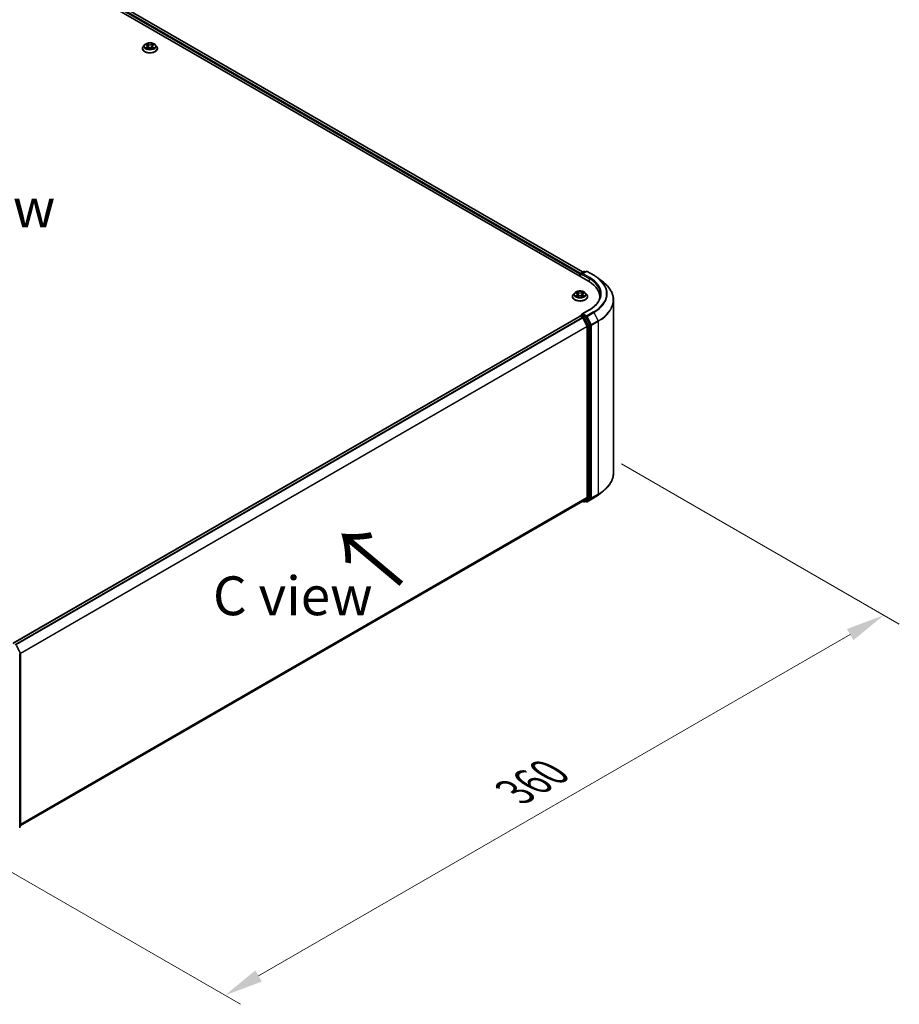
# Model space of a CAD drawing. Units: millimetres. Extents: x 0 to 9108, y 0 to 2108.
# Drawn here: x 64 to 102, y 79 to 121 of the extents above; entities that cross this region are included whole.
import ezdxf

# ---------------------------------------------------------------- set-up
doc = ezdxf.new("R2010")
doc.units = ezdxf.units.MM
doc.header["$LTSCALE"] = 0.666667
doc.layers.get('Defpoints').update_dxf_attribs({"lineweight": 25})
for name, color, linetype, lineweight in [('Dimension (ISO)', 7, 'Continuous', 18), ('Symbol (ISO)', 7, 'Continuous', 18), ('Visible (ISO)', 7, 'Continuous', 35), ('Visible Narrow (ISO)', 7, 'Continuous', 25)]:
    doc.layers.add(name, color=color, linetype=linetype, lineweight=lineweight)
doc.styles.add('Note Text (TK)', font='MS PGothic.ttf')
doc.dimstyles.new('Default - Method 1b (TK)', dxfattribs={"dimscale": 0.666667, "dimtxt": 2.5, "dimasz": 2.5, "dimexe": 1, "dimexo": 1.5, "dimgap": 1, "dimtad": 1, "dimtoh": 1, "dimrnd": 1e-08, "dimdsep": 46, "dimtxsty": 'Note Text (TK)', "dimcen": 0.09, "dimdle": 5, "dimclrd": 100, "dimclre": 100, "dimclrt": 7, "dimadec": 1, "dimazin": 1, "dimtfac": 1, "dimtmove": 0, "dimatfit": 3, "dimfxl": 1, "dimtolj": 1, "dimlwd": -1, "dimlwe": -1, "dimarcsym": 0})

# ---------------------------------------------------------------- blocks, each defined once
blk = doc.blocks.new('*D17')
at = {"layer": 'Defpoints', "color": 0, "transparency": 16777216}
for p in [(88.631, 102.758), (60.347, 86.428), (72.603, 79.351)]:
    blk.add_point(p, dxfattribs=at)
at = {"layer": 'Dimension (ISO)', "color": 100, "transparency": 16777216}
for p, q in [((89.631, 102.18), (101.554, 95.297)), ((99.444, 94.848), (74.047, 80.185)), ((61.347, 85.85), (73.27, 78.967))]:
    blk.add_line(p, q, dxfattribs=at)
for points in [[(99.305, 95.089), (99.583, 94.608), (100.887, 95.681)], [(73.908, 80.425), (74.185, 79.944), (72.603, 79.351)]]:
    blk.add_solid(points, dxfattribs=at)
at = {"layer": 'Dimension (ISO)', "color": 7, "transparency": 16777216, "insert": (85.048, 88.092), "char_height": 1.66667, "attachment_point": 4, "rotation": 30, "style": 'Note Text (TK)'}
blk.add_mtext('\\A1;{\\Q-30.000;\\W0.816;\\H0.816x;360}', dxfattribs=at)

msp = doc.modelspace()

# ---------------------------------------------------------------- linework, layer by layer
at = {"layer": 'Visible (ISO)'}
for p, q in [((52.0735, 130.89374), (88.21451, 110.02772)), ((87.95991, 110.42726), (52.61338, 130.83458)), ((69.15403, 120.18942), (69.09892, 120.12793)), ((69.20802, 120.19618), (69.25533, 120.16789)), ((69.50847, 120.16789), (69.55578, 120.19618)), ((69.55577, 120.19619), (69.55579, 120.1962)), ((69.60977, 120.18942), (69.66488, 120.12793)), ((69.05968, 120.0298), (69.05968, 120.03349)), ((69.264, 120.02772), (69.31327, 120.05519)), ((69.28446, 120.12904), (69.29357, 120.04421)), ((69.45054, 120.05519), (69.4998, 120.02772)), ((69.47934, 120.12904), (69.47023, 120.04421)), ((69.70412, 120.0298), (69.70412, 120.03349)), ((87.87572, 110.37865), (88.00603, 110.45388)), ((88.11609, 110.45392), (87.93762, 110.35088)), ((88.03937, 110.45388), (88.0777, 110.43175)), ((88.14943, 110.45392), (88.44013, 110.28609)), ((87.84524, 110.33163), (87.84524, 110.24091)), ((87.85905, 110.23294), (87.85905, 110.34978)), ((88.63865, 110.15211), (88.84876, 109.98578)), ((87.52302, 109.36998), (87.52302, 109.37368)), ((87.61738, 109.52961), (87.56226, 109.46812)), ((87.67136, 109.53636), (87.71867, 109.50807)), ((87.72734, 109.3679), (87.77661, 109.39537)), ((87.7478, 109.46922), (87.75691, 109.38439)), ((87.91388, 109.39537), (87.96315, 109.3679)), ((87.94269, 109.46922), (87.93358, 109.38439)), ((87.97181, 109.50807), (88.01912, 109.53636)), ((88.01912, 109.53637), (88.01913, 109.53638)), ((88.07311, 109.52961), (88.12823, 109.46812)), ((88.16747, 109.36998), (88.16747, 109.37368)), ((88.6929, 109.28208), (88.6929, 109.36091)), ((89.28179, 101.79549), (89.28179, 109.21497)), ((88.24498, 108.80462), (87.93762, 108.62716)), ((63.50504, 94.47565), (87.85215, 108.53246)), ((87.85905, 108.53534), (87.85905, 108.534)), ((87.86881, 108.53081), (87.95206, 108.48275)), ((87.87572, 108.56421), (87.93175, 108.59656)), ((88.0777, 108.51907), (87.94738, 108.59431)), ((87.97016, 108.4625), (88.15405, 108.10153)), ((88.2719, 108.15315), (88.0958, 108.49883)), ((88.15951, 108.08095), (88.15951, 100.75219)), ((88.27736, 100.74593), (88.27736, 108.13257)), ((88.15405, 100.73792), (87.97016, 100.58928)), ((88.0958, 100.58932), (88.2719, 100.73166)), ((88.14943, 100.55654), (88.44013, 100.72438)), ((88.63865, 100.85835), (88.84876, 101.02468)), ((63.82909, 86.65127), (87.96872, 100.5883)), ((87.95991, 100.58321), (88.00603, 100.55658)), ((88.03937, 100.55658), (88.09436, 100.58833)), ((88.11609, 100.55654), (88.0777, 100.57871)), ((63.64936, 94.38613), (63.82546, 94.04045)), ((63.78981, 86.55422), (63.78981, 93.9737)), ((63.82909, 94.02532), (63.82909, 86.63869)), ((63.81671, 86.61276), (63.78981, 86.59101))]:
    msp.add_line(p, q, dxfattribs=at)
for centre, start, end in [((88.0227, 110.42502), 60, 120), ((88.13276, 110.42505), 60, 120), ((87.89238, 110.34978), 120, 180), ((87.89238, 108.53534), 120, 180), ((88.0227, 100.58545), 240, 300), ((88.13276, 100.58541), 240, 300), ((63.79576, 94.02532), 0, 26.995508), ((63.79576, 86.63869), 308.948276, 0)]:
    msp.add_arc(centre, 0.03333, start, end, dxfattribs=at)
for centre, major_axis, start_param, end_param in [((87.86881, 110.34524), (-0.01667, -0.02887), 4.00835639, 5.49778714), ((87.97095, 110.33163), (-0.04714, 0), 4.71238898, 6.28318531), ((87.94738, 110.31803), (-0.01667, 0.02887), 0.78539816, 2.35619449), ((87.05957, 109.36091), (1.63333, 0), 6.17116049, 7.06858347), ((87.05957, 109.17947), (1.66667, 0), 0.15296584, 0.20062952), ((87.86881, 108.50359), (-0.01667, 0.02887), 5.49778714, 6.28318531), ((87.97095, 108.60792), (-0.04714, 0), 4.71238898, 6.28318531), ((87.94738, 108.62153), (-0.01667, -0.02887), 5.49778714, 6.12363721), ((87.95206, 108.45553), (0.01667, -0.02887), 1.48013644, 2.35619449), ((88.0777, 108.49186), (0.01667, -0.02887), 1.48013644, 2.35619449), ((88.13594, 108.09456), (0.01667, -0.02887), 0.78539816, 1.48013644), ((88.25379, 108.14618), (0.01667, -0.02887), 0.78539816, 1.48013644), ((88.13594, 100.7658), (0.01667, -0.02887), 0.09065989, 0.78539816), ((88.25379, 100.75954), (0.01667, -0.02887), 0.09065989, 0.78539816), ((87.95206, 100.61716), (0.01667, -0.02887), 0, 0.09065989), ((88.0777, 100.6172), (0.01667, -0.02887), 0, 0.09065989)]:
    msp.add_ellipse(centre, major_axis=major_axis, ratio=0.57735027, start_param=start_param, end_param=end_param, dxfattribs=at)
for points, knots in [([(69.60977, 120.18942), (69.59613, 120.20463), (69.57882, 120.21798), (69.53796, 120.24095), (69.51416, 120.2504), (69.46308, 120.26421), (69.43582, 120.26857), (69.38056, 120.27192), (69.35257, 120.27094), (69.29842, 120.26373), (69.27226, 120.25751), (69.22419, 120.24017), (69.20229, 120.22904), (69.17254, 120.20773), (69.16257, 120.19894), (69.15403, 120.18942)], [1.26296478, 1.26296478, 1.26296478, 1.26296478, 1.5839777, 1.5839777, 1.9184063, 1.9184063, 2.25148375, 2.25148375, 2.58279719, 2.58279719, 2.9145331, 2.9145331, 3.24851107, 3.24851107, 3.4494242, 3.4494242, 3.4494242, 3.4494242]), ([(69.2189, 120.18967), (69.21228, 120.19719), (69.20218, 120.20148), (69.19252, 120.20359), (69.19241, 120.20361), (69.1923, 120.20363)], [0.0019022161, 0.0019022161, 0.0019022161, 0.0019022161, 0.0320559737, 0.0320559737, 0.0323943032, 0.0323943032, 0.0323943032, 0.0323943032]), ([(69.1923, 120.20363), (69.1924, 120.2036), (69.1925, 120.20356), (69.19349, 120.20318), (69.19438, 120.20283), (69.19528, 120.20247)], [-0.03239430317, -0.03239430317, -0.03239430317, -0.03239430317, -0.03205597372, -0.03205597372, -0.02897275834, -0.02897275834, -0.02897275834, -0.02897275834]), ([(69.25398, 120.23877), (69.25394, 120.23881), (69.25389, 120.23885), (69.25378, 120.23894), (69.25372, 120.239), (69.25366, 120.23906)], [-0.000230599076, -0.000230599076, -0.000230599076, -0.000230599076, 0, 0, 0.000338329447, 0.000338329447, 0.000338329447, 0.000338329447]), ([(69.25366, 120.23906), (69.2537, 120.23899), (69.25374, 120.23893), (69.2538, 120.23883), (69.25383, 120.23878), (69.25386, 120.23874)], [-0.000338329447, -0.000338329447, -0.000338329447, -0.000338329447, 0, 0, 0.000241517914, 0.000241517914, 0.000241517914, 0.000241517914]), ([(69.28446, 120.12904), (69.28413, 120.13206), (69.28344, 120.13506), (69.28136, 120.1409), (69.27997, 120.14374), (69.27656, 120.14923), (69.27455, 120.15186), (69.26995, 120.15689), (69.26737, 120.15928), (69.26171, 120.1638), (69.25863, 120.16592), (69.25533, 120.16789)], [0.847301519, 0.847301519, 0.847301519, 0.847301519, 0.988509822, 0.988509822, 1.129718125, 1.129718125, 1.270926428, 1.270926428, 1.412134731, 1.412134731, 1.553343034, 1.553343034, 1.553343034, 1.553343034]), ([(69.50847, 120.16789), (69.50517, 120.16592), (69.50209, 120.1638), (69.49643, 120.15928), (69.49385, 120.15689), (69.48925, 120.15186), (69.48724, 120.14923), (69.48383, 120.14374), (69.48244, 120.1409), (69.48036, 120.13506), (69.47967, 120.13206), (69.47934, 120.12904)], [3.159045946, 3.159045946, 3.159045946, 3.159045946, 3.300254249, 3.300254249, 3.441462552, 3.441462552, 3.582670855, 3.582670855, 3.723879158, 3.723879158, 3.865087461, 3.865087461, 3.865087461, 3.865087461]), ([(69.49646, 120.21547), (69.5027, 120.22409), (69.50625, 120.23297), (69.51007, 120.23893), (69.5101, 120.23899), (69.51014, 120.23906)], [0, 0, 0, 0, 0.0320559737, 0.0320559737, 0.0323943032, 0.0323943032, 0.0323943032, 0.0323943032]), ([(69.51014, 120.23906), (69.51008, 120.239), (69.51002, 120.23894), (69.50937, 120.23837), (69.50879, 120.23784), (69.5082, 120.23729)], [-0.03239430317, -0.03239430317, -0.03239430317, -0.03239430317, -0.03205597372, -0.03205597372, -0.02897275834, -0.02897275834, -0.02897275834, -0.02897275834]), ([(69.5715, 120.20363), (69.57139, 120.20361), (69.57128, 120.20359), (69.5711, 120.20355), (69.57102, 120.20353), (69.57094, 120.20351)], [-0.000338329447, -0.000338329447, -0.000338329447, -0.000338329447, 0, 0, 0.000241517914, 0.000241517914, 0.000241517914, 0.000241517914]), ([(69.571, 120.20345), (69.57107, 120.20347), (69.57114, 120.2035), (69.5713, 120.20356), (69.5714, 120.2036), (69.5715, 120.20363)], [-0.000230599076, -0.000230599076, -0.000230599076, -0.000230599076, 0, 0, 0.000338329447, 0.000338329447, 0.000338329447, 0.000338329447]), ([(69.09892, 120.12793), (69.09395, 120.12239), (69.0894, 120.11667), (69.08118, 120.10486), (69.07752, 120.09878), (69.07116, 120.08632), (69.06846, 120.07993), (69.06411, 120.06694), (69.06245, 120.06033), (69.06024, 120.04697), (69.05968, 120.04023), (69.05968, 120.03349)], [3.449424205, 3.449424205, 3.449424205, 3.449424205, 3.544937527, 3.544937527, 3.64045085, 3.64045085, 3.735964172, 3.735964172, 3.831477495, 3.831477495, 3.926990817, 3.926990817, 3.926990817, 3.926990817]), ([(69.05968, 120.0298), (69.05968, 120.00993), (69.06491, 119.99011), (69.08523, 119.95215), (69.10067, 119.93408), (69.14052, 119.90131), (69.16528, 119.88674), (69.22127, 119.86297), (69.25253, 119.85378), (69.31826, 119.84169), (69.35271, 119.83877), (69.4214, 119.83942), (69.45563, 119.84298), (69.52056, 119.85626), (69.55123, 119.86599), (69.60601, 119.89082), (69.63008, 119.90592), (69.66894, 119.94019), (69.68377, 119.95936), (69.70033, 119.99594), (69.70412, 120.01286), (69.70412, 120.0298)], [3.92699082, 3.92699082, 3.92699082, 3.92699082, 4.2267014, 4.2267014, 4.53911238, 4.53911238, 4.86360542, 4.86360542, 5.18933336, 5.18933336, 5.51408383, 5.51408383, 5.83843868, 5.83843868, 6.16327278, 6.16327278, 6.48907018, 6.48907018, 6.81298523, 6.81298523, 7.06858347, 7.06858347, 7.06858347, 7.06858347]), ([(69.1928, 120.05574), (69.19273, 120.05571), (69.19266, 120.05569), (69.1925, 120.05563), (69.1924, 120.05559), (69.1923, 120.05555)], [-0.000230599076, -0.000230599076, -0.000230599076, -0.000230599076, 0, 0, 0.000338329447, 0.000338329447, 0.000338329447, 0.000338329447]), ([(69.1923, 120.05555), (69.19241, 120.05557), (69.19252, 120.0556), (69.1927, 120.05564), (69.19278, 120.05565), (69.19286, 120.05567)], [-0.000338329447, -0.000338329447, -0.000338329447, -0.000338329447, 0, 0, 0.000241517914, 0.000241517914, 0.000241517914, 0.000241517914]), ([(69.22949, 120.05151), (69.2315, 120.04984), (69.23367, 120.04816), (69.23834, 120.04481), (69.24083, 120.04315), (69.24613, 120.03985), (69.24894, 120.03822), (69.25483, 120.03504), (69.25793, 120.03348), (69.26304, 120.03108), (69.26497, 120.03021), (69.26694, 120.02936)], [4.534916607, 4.534916607, 4.534916607, 4.534916607, 4.605062038, 4.605062038, 4.675207469, 4.675207469, 4.7453529, 4.7453529, 4.815498331, 4.815498331, 4.856375894, 4.856375894, 4.856375894, 4.856375894]), ([(69.26596, 120.02882), (69.26056, 120.02915), (69.25726, 120.0257), (69.25374, 120.02025), (69.2537, 120.02019), (69.25366, 120.02013)], [0.0024310368, 0.0024310368, 0.0024310368, 0.0024310368, 0.0320559737, 0.0320559737, 0.0323943032, 0.0323943032, 0.0323943032, 0.0323943032]), ([(69.25366, 120.02013), (69.25372, 120.02019), (69.25378, 120.02024), (69.25443, 120.02081), (69.25502, 120.02131), (69.2556, 120.0218)], [-0.03239430317, -0.03239430317, -0.03239430317, -0.03239430317, -0.03205597372, -0.03205597372, -0.02897275834, -0.02897275834, -0.02897275834, -0.02897275834]), ([(69.45054, 120.05519), (69.44312, 120.05932), (69.4347, 120.06274), (69.41656, 120.06794), (69.40685, 120.06972), (69.38698, 120.07149), (69.37682, 120.07149), (69.35695, 120.06972), (69.34724, 120.06794), (69.3291, 120.06274), (69.32068, 120.05932), (69.31327, 120.05519)], [1.58824962, 1.58824962, 1.58824962, 1.58824962, 1.89542757, 1.89542757, 2.20260552, 2.20260552, 2.50978346, 2.50978346, 2.81696141, 2.81696141, 3.12413936, 3.12413936, 3.12413936, 3.12413936]), ([(69.49686, 120.02936), (69.49883, 120.03021), (69.50076, 120.03108), (69.50587, 120.03348), (69.50897, 120.03504), (69.51487, 120.03822), (69.51767, 120.03985), (69.52297, 120.04315), (69.52546, 120.04481), (69.53013, 120.04816), (69.5323, 120.04984), (69.53431, 120.05151)], [6.139198394, 6.139198394, 6.139198394, 6.139198394, 6.180075957, 6.180075957, 6.250221388, 6.250221388, 6.320366819, 6.320366819, 6.390512249, 6.390512249, 6.46065768, 6.46065768, 6.46065768, 6.46065768]), ([(69.50982, 120.02041), (69.50987, 120.02038), (69.50991, 120.02034), (69.51002, 120.02024), (69.51008, 120.02019), (69.51014, 120.02013)], [-0.000230599076, -0.000230599076, -0.000230599076, -0.000230599076, 0, 0, 0.000338329447, 0.000338329447, 0.000338329447, 0.000338329447]), ([(69.51014, 120.02013), (69.5101, 120.02019), (69.51007, 120.02025), (69.51, 120.02036), (69.50997, 120.0204), (69.50994, 120.02045)], [-0.000338329447, -0.000338329447, -0.000338329447, -0.000338329447, 0, 0, 0.000241517914, 0.000241517914, 0.000241517914, 0.000241517914]), ([(69.54369, 120.05592), (69.55024, 120.05716), (69.56102, 120.05776), (69.57128, 120.0556), (69.57139, 120.05557), (69.5715, 120.05555)], [0, 0, 0, 0, 0.0320559737, 0.0320559737, 0.0323943032, 0.0323943032, 0.0323943032, 0.0323943032]), ([(69.5715, 120.05555), (69.5714, 120.05559), (69.5713, 120.05563), (69.57031, 120.056), (69.56942, 120.05632), (69.56852, 120.05663)], [-0.03239430317, -0.03239430317, -0.03239430317, -0.03239430317, -0.03205597372, -0.03205597372, -0.02897275834, -0.02897275834, -0.02897275834, -0.02897275834]), ([(69.70412, 120.03349), (69.70412, 120.04023), (69.70356, 120.04697), (69.70135, 120.06033), (69.69969, 120.06694), (69.69534, 120.07993), (69.69264, 120.08632), (69.68628, 120.09878), (69.68262, 120.10486), (69.6744, 120.11667), (69.66985, 120.12239), (69.66488, 120.12793)], [0.785398163, 0.785398163, 0.785398163, 0.785398163, 0.880911486, 0.880911486, 0.976424808, 0.976424808, 1.071938131, 1.071938131, 1.167451453, 1.167451453, 1.262964775, 1.262964775, 1.262964775, 1.262964775]), ([(88.44013, 110.28609), (88.4545, 110.27779), (88.46866, 110.26935), (88.49653, 110.25223), (88.51024, 110.24354), (88.5372, 110.22591), (88.55045, 110.21697), (88.57648, 110.19885), (88.58926, 110.18967), (88.61432, 110.17106), (88.62661, 110.16165), (88.63865, 110.15211)], [3.141592654, 3.141592654, 3.141592654, 3.141592654, 3.172644837, 3.172644837, 3.203697021, 3.203697021, 3.234749204, 3.234749204, 3.265801387, 3.265801387, 3.296853571, 3.296853571, 3.296853571, 3.296853571]), ([(89.28179, 109.21497), (89.28179, 109.27049), (89.27572, 109.326), (89.2516, 109.43593), (89.23355, 109.49034), (89.18592, 109.59711), (89.15635, 109.64946), (89.08631, 109.75128), (89.04583, 109.80075), (88.95471, 109.89611), (88.90407, 109.942), (88.84876, 109.98578)], [2.35619449, 2.35619449, 2.35619449, 2.35619449, 2.482221939, 2.482221939, 2.608249389, 2.608249389, 2.734276838, 2.734276838, 2.860304287, 2.860304287, 2.986331736, 2.986331736, 2.986331736, 2.986331736]), ([(88.07311, 109.52961), (88.05948, 109.54482), (88.04216, 109.55816), (88.00131, 109.58114), (87.97751, 109.59059), (87.92642, 109.60439), (87.89916, 109.60876), (87.8439, 109.61211), (87.81591, 109.61113), (87.76176, 109.60392), (87.73561, 109.59769), (87.68753, 109.58035), (87.66564, 109.56922), (87.63589, 109.54791), (87.62591, 109.53913), (87.61738, 109.52961)], [1.26296478, 1.26296478, 1.26296478, 1.26296478, 1.5839777, 1.5839777, 1.9184063, 1.9184063, 2.25148375, 2.25148375, 2.58279719, 2.58279719, 2.9145331, 2.9145331, 3.24851107, 3.24851107, 3.4494242, 3.4494242, 3.4494242, 3.4494242]), ([(87.71732, 109.57895), (87.71728, 109.57899), (87.71724, 109.57903), (87.71713, 109.57913), (87.71706, 109.57918), (87.717, 109.57924)], [-0.000230599076, -0.000230599076, -0.000230599076, -0.000230599076, 0, 0, 0.000338329447, 0.000338329447, 0.000338329447, 0.000338329447]), ([(87.717, 109.57924), (87.71704, 109.57918), (87.71708, 109.57912), (87.71715, 109.57901), (87.71718, 109.57896), (87.7172, 109.57892)], [-0.000338329447, -0.000338329447, -0.000338329447, -0.000338329447, 0, 0, 0.000241517914, 0.000241517914, 0.000241517914, 0.000241517914]), ([(87.95981, 109.55566), (87.96604, 109.56427), (87.96959, 109.57315), (87.97341, 109.57912), (87.97345, 109.57918), (87.97349, 109.57924)], [0, 0, 0, 0, 0.0320559737, 0.0320559737, 0.0323943032, 0.0323943032, 0.0323943032, 0.0323943032]), ([(87.97349, 109.57924), (87.97342, 109.57918), (87.97336, 109.57913), (87.97271, 109.57855), (87.97213, 109.57802), (87.97154, 109.57748)], [-0.03239430317, -0.03239430317, -0.03239430317, -0.03239430317, -0.03205597372, -0.03205597372, -0.02897275834, -0.02897275834, -0.02897275834, -0.02897275834]), ([(87.56226, 109.46812), (87.5573, 109.46258), (87.55274, 109.45685), (87.54453, 109.44504), (87.54086, 109.43896), (87.5345, 109.4265), (87.53181, 109.42012), (87.52745, 109.40712), (87.5258, 109.40051), (87.52358, 109.38716), (87.52302, 109.38042), (87.52302, 109.37368)], [3.449424205, 3.449424205, 3.449424205, 3.449424205, 3.544937527, 3.544937527, 3.64045085, 3.64045085, 3.735964172, 3.735964172, 3.831477495, 3.831477495, 3.926990817, 3.926990817, 3.926990817, 3.926990817]), ([(87.52302, 109.36998), (87.52302, 109.35012), (87.52826, 109.3303), (87.54858, 109.29233), (87.56402, 109.27427), (87.60387, 109.24149), (87.62862, 109.22693), (87.68461, 109.20315), (87.71587, 109.19397), (87.7816, 109.18188), (87.81605, 109.17895), (87.88474, 109.1796), (87.91898, 109.18316), (87.9839, 109.19645), (88.01458, 109.20618), (88.06935, 109.231), (88.09343, 109.2461), (88.13228, 109.28037), (88.14712, 109.29955), (88.16367, 109.33612), (88.16747, 109.35304), (88.16747, 109.36998)], [3.92699082, 3.92699082, 3.92699082, 3.92699082, 4.2267014, 4.2267014, 4.53911238, 4.53911238, 4.86360542, 4.86360542, 5.18933336, 5.18933336, 5.51408383, 5.51408383, 5.83843868, 5.83843868, 6.16327278, 6.16327278, 6.48907018, 6.48907018, 6.81298523, 6.81298523, 7.06858347, 7.06858347, 7.06858347, 7.06858347]), ([(87.68224, 109.52985), (87.67562, 109.53737), (87.66552, 109.54166), (87.65586, 109.54377), (87.65575, 109.5438), (87.65565, 109.54382)], [0.0019022161, 0.0019022161, 0.0019022161, 0.0019022161, 0.0320559737, 0.0320559737, 0.0323943032, 0.0323943032, 0.0323943032, 0.0323943032]), ([(87.65565, 109.54382), (87.65575, 109.54378), (87.65584, 109.54374), (87.65683, 109.54337), (87.65773, 109.54302), (87.65862, 109.54265)], [-0.03239430317, -0.03239430317, -0.03239430317, -0.03239430317, -0.03205597372, -0.03205597372, -0.02897275834, -0.02897275834, -0.02897275834, -0.02897275834]), ([(87.65614, 109.39592), (87.65607, 109.3959), (87.65601, 109.39587), (87.65584, 109.39581), (87.65575, 109.39577), (87.65565, 109.39574)], [-0.000230599076, -0.000230599076, -0.000230599076, -0.000230599076, 0, 0, 0.000338329447, 0.000338329447, 0.000338329447, 0.000338329447]), ([(87.65565, 109.39574), (87.65575, 109.39576), (87.65586, 109.39578), (87.65605, 109.39582), (87.65612, 109.39583), (87.6562, 109.39585)], [-0.000338329447, -0.000338329447, -0.000338329447, -0.000338329447, 0, 0, 0.000241517914, 0.000241517914, 0.000241517914, 0.000241517914]), ([(87.69283, 109.39169), (87.69484, 109.39002), (87.69702, 109.38834), (87.70168, 109.385), (87.70418, 109.38333), (87.70948, 109.38004), (87.71228, 109.37841), (87.71818, 109.37522), (87.72127, 109.37366), (87.72638, 109.37126), (87.72831, 109.37039), (87.73028, 109.36954)], [4.534916607, 4.534916607, 4.534916607, 4.534916607, 4.605062038, 4.605062038, 4.675207469, 4.675207469, 4.7453529, 4.7453529, 4.815498331, 4.815498331, 4.856375894, 4.856375894, 4.856375894, 4.856375894]), ([(87.72931, 109.369), (87.72391, 109.36934), (87.72061, 109.36588), (87.71708, 109.36044), (87.71704, 109.36038), (87.717, 109.36031)], [0.0024310368, 0.0024310368, 0.0024310368, 0.0024310368, 0.0320559737, 0.0320559737, 0.0323943032, 0.0323943032, 0.0323943032, 0.0323943032]), ([(87.717, 109.36031), (87.71706, 109.36037), (87.71713, 109.36043), (87.71778, 109.36099), (87.71836, 109.3615), (87.71894, 109.36198)], [-0.03239430317, -0.03239430317, -0.03239430317, -0.03239430317, -0.03205597372, -0.03205597372, -0.02897275834, -0.02897275834, -0.02897275834, -0.02897275834]), ([(87.7478, 109.46922), (87.74748, 109.47224), (87.74678, 109.47524), (87.7447, 109.48108), (87.74331, 109.48393), (87.73991, 109.48941), (87.73789, 109.49205), (87.7333, 109.49707), (87.73072, 109.49947), (87.72506, 109.50398), (87.72198, 109.5061), (87.71867, 109.50807)], [0.847301519, 0.847301519, 0.847301519, 0.847301519, 0.988509822, 0.988509822, 1.129718125, 1.129718125, 1.270926428, 1.270926428, 1.412134731, 1.412134731, 1.553343034, 1.553343034, 1.553343034, 1.553343034]), ([(87.91388, 109.39537), (87.90647, 109.39951), (87.89804, 109.40293), (87.87991, 109.40812), (87.87019, 109.4099), (87.85032, 109.41168), (87.84017, 109.41168), (87.82029, 109.4099), (87.81058, 109.40812), (87.79245, 109.40293), (87.78402, 109.39951), (87.77661, 109.39537)], [1.58824962, 1.58824962, 1.58824962, 1.58824962, 1.89542757, 1.89542757, 2.20260552, 2.20260552, 2.50978346, 2.50978346, 2.81696141, 2.81696141, 3.12413936, 3.12413936, 3.12413936, 3.12413936]), ([(87.97181, 109.50807), (87.96851, 109.5061), (87.96543, 109.50398), (87.95977, 109.49947), (87.95719, 109.49707), (87.9526, 109.49205), (87.95058, 109.48941), (87.94718, 109.48393), (87.94579, 109.48108), (87.9437, 109.47524), (87.94301, 109.47224), (87.94269, 109.46922)], [3.159045946, 3.159045946, 3.159045946, 3.159045946, 3.300254249, 3.300254249, 3.441462552, 3.441462552, 3.582670855, 3.582670855, 3.723879158, 3.723879158, 3.865087461, 3.865087461, 3.865087461, 3.865087461]), ([(87.9602, 109.36954), (87.96218, 109.37039), (87.9641, 109.37126), (87.96922, 109.37366), (87.97231, 109.37522), (87.97821, 109.37841), (87.98101, 109.38004), (87.98631, 109.38333), (87.9888, 109.385), (87.99347, 109.38834), (87.99565, 109.39002), (87.99766, 109.39169)], [6.139198394, 6.139198394, 6.139198394, 6.139198394, 6.180075957, 6.180075957, 6.250221388, 6.250221388, 6.320366819, 6.320366819, 6.390512249, 6.390512249, 6.46065768, 6.46065768, 6.46065768, 6.46065768]), ([(87.97317, 109.3606), (87.97321, 109.36056), (87.97325, 109.36052), (87.97336, 109.36043), (87.97342, 109.36037), (87.97349, 109.36031)], [-0.000230599076, -0.000230599076, -0.000230599076, -0.000230599076, 0, 0, 0.000338329447, 0.000338329447, 0.000338329447, 0.000338329447]), ([(87.97349, 109.36031), (87.97345, 109.36038), (87.97341, 109.36044), (87.97334, 109.36054), (87.97331, 109.36059), (87.97328, 109.36063)], [-0.000338329447, -0.000338329447, -0.000338329447, -0.000338329447, 0, 0, 0.000241517914, 0.000241517914, 0.000241517914, 0.000241517914]), ([(88.00703, 109.3961), (88.01359, 109.39734), (88.02436, 109.39794), (88.03463, 109.39578), (88.03473, 109.39576), (88.03484, 109.39574)], [0, 0, 0, 0, 0.0320559737, 0.0320559737, 0.0323943032, 0.0323943032, 0.0323943032, 0.0323943032]), ([(88.03484, 109.39574), (88.03474, 109.39577), (88.03464, 109.39581), (88.03366, 109.39618), (88.03276, 109.3965), (88.03186, 109.39681)], [-0.03239430317, -0.03239430317, -0.03239430317, -0.03239430317, -0.03205597372, -0.03205597372, -0.02897275834, -0.02897275834, -0.02897275834, -0.02897275834]), ([(88.03484, 109.54382), (88.03473, 109.5438), (88.03463, 109.54377), (88.03444, 109.54373), (88.03437, 109.54372), (88.03429, 109.5437)], [-0.000338329447, -0.000338329447, -0.000338329447, -0.000338329447, 0, 0, 0.000241517914, 0.000241517914, 0.000241517914, 0.000241517914]), ([(88.03435, 109.54363), (88.03441, 109.54366), (88.03448, 109.54368), (88.03464, 109.54374), (88.03474, 109.54378), (88.03484, 109.54382)], [-0.000230599076, -0.000230599076, -0.000230599076, -0.000230599076, 0, 0, 0.000338329447, 0.000338329447, 0.000338329447, 0.000338329447]), ([(88.16747, 109.37368), (88.16747, 109.38042), (88.16691, 109.38716), (88.16469, 109.40051), (88.16304, 109.40712), (88.15868, 109.42012), (88.15599, 109.4265), (88.14963, 109.43896), (88.14596, 109.44504), (88.13775, 109.45685), (88.13319, 109.46258), (88.12823, 109.46812)], [0.785398163, 0.785398163, 0.785398163, 0.785398163, 0.880911486, 0.880911486, 0.976424808, 0.976424808, 1.071938131, 1.071938131, 1.167451453, 1.167451453, 1.262964775, 1.262964775, 1.262964775, 1.262964775]), ([(88.72624, 109.46978), (88.72624, 109.42141), (88.71966, 109.37303), (88.69333, 109.27708), (88.67358, 109.22949), (88.62106, 109.13616), (88.58828, 109.09043), (88.51029, 109.00206), (88.46508, 108.95943), (88.36324, 108.8785), (88.30662, 108.84021), (88.24498, 108.80462)], [3.926990817, 3.926990817, 3.926990817, 3.926990817, 4.08407045, 4.08407045, 4.241150082, 4.241150082, 4.398229715, 4.398229715, 4.555309348, 4.555309348, 4.71238898, 4.71238898, 4.71238898, 4.71238898]), ([(87.93175, 108.59656), (87.93318, 108.59738), (87.93558, 108.59783), (87.9412, 108.59716), (87.9444, 108.59603), (87.94738, 108.59431)], [0.038953354, 0.038953354, 0.038953354, 0.038953354, 0.0503345484, 0.0503345484, 0.0617157428, 0.0617157428, 0.0617157428, 0.0617157428]), ([(89.28179, 101.79549), (89.28179, 101.73998), (89.27572, 101.68446), (89.2516, 101.57453), (89.23355, 101.52012), (89.18592, 101.41336), (89.15635, 101.36101), (89.08631, 101.25919), (89.04583, 101.20971), (88.95471, 101.11435), (88.90407, 101.06846), (88.84876, 101.02468)], [3.926990817, 3.926990817, 3.926990817, 3.926990817, 4.053018266, 4.053018266, 4.179045715, 4.179045715, 4.305073165, 4.305073165, 4.431100614, 4.431100614, 4.557128063, 4.557128063, 4.557128063, 4.557128063]), ([(88.44013, 100.72438), (88.4545, 100.73268), (88.46866, 100.74111), (88.49653, 100.75823), (88.51024, 100.76692), (88.5372, 100.78455), (88.55045, 100.79349), (88.57648, 100.81162), (88.58926, 100.8208), (88.61432, 100.8394), (88.62661, 100.84882), (88.63865, 100.85835)], [1.570796327, 1.570796327, 1.570796327, 1.570796327, 1.60184851, 1.60184851, 1.632900694, 1.632900694, 1.663952877, 1.663952877, 1.695005061, 1.695005061, 1.726057244, 1.726057244, 1.726057244, 1.726057244])]:
    msp.add_open_spline(points, degree=3, knots=knots, dxfattribs=at)
for points in [[(69.19528, 120.20247), (69.1996, 120.2007), (69.20395, 120.19861), (69.20803, 120.19619)], [(69.5082, 120.23729), (69.5027, 120.23216), (69.49711, 120.22582), (69.49085, 120.21972)], [(69.2556, 120.0218), (69.25835, 120.0241), (69.26112, 120.02612), (69.26399, 120.02773)], [(69.56852, 120.05663), (69.5601, 120.05953), (69.55158, 120.06134), (69.54517, 120.06255)], [(87.97154, 109.57748), (87.96605, 109.57235), (87.96046, 109.566), (87.95419, 109.5599)], [(87.65862, 109.54265), (87.66295, 109.54088), (87.6673, 109.5388), (87.67137, 109.53637)], [(87.71894, 109.36198), (87.72169, 109.36428), (87.72446, 109.3663), (87.72733, 109.36792)], [(88.03186, 109.39681), (88.02344, 109.39972), (88.01492, 109.40152), (88.00851, 109.40273)]]:
    msp.add_open_spline(points, degree=3, dxfattribs=at)
at = {"layer": 'Visible Narrow (ISO)'}
for p, q in [((87.84524, 110.33163), (52.4899, 130.74405)), ((87.86826, 110.37278), (52.51348, 130.78487)), ((87.95015, 110.42162), (52.59672, 130.83293)), ((69.1923, 120.20363), (69.25248, 120.16766)), ((69.31597, 120.20431), (69.25366, 120.23906)), ((69.27295, 120.21972), (69.31213, 120.19787)), ((69.30652, 120.11919), (69.28662, 120.19099)), ((69.31213, 120.19787), (69.30652, 120.11919)), ((69.51014, 120.23906), (69.44783, 120.20431)), ((69.45167, 120.19787), (69.49085, 120.21972)), ((69.45167, 120.19787), (69.45728, 120.11919)), ((69.47718, 120.19099), (69.45728, 120.11919)), ((69.51132, 120.16766), (69.5715, 120.20363)), ((69.25248, 120.09153), (69.1923, 120.05555)), ((69.21863, 120.06255), (69.25646, 120.08517)), ((69.23869, 120.04461), (69.23473, 120.05101)), ((69.25366, 120.02013), (69.31597, 120.05487)), ((69.25646, 120.08517), (69.26037, 120.03234)), ((69.26071, 120.02774), (69.26071, 120.02772)), ((69.26085, 120.02579), (69.26085, 120.02578)), ((69.44783, 120.05487), (69.51014, 120.02013)), ((69.50295, 120.02579), (69.50295, 120.02578)), ((69.5031, 120.02774), (69.50309, 120.02772)), ((69.50734, 120.08517), (69.50343, 120.03234)), ((69.50734, 120.08517), (69.54517, 120.06255)), ((69.5715, 120.05555), (69.51132, 120.09153)), ((69.52907, 120.05101), (69.52511, 120.04461)), ((87.89238, 110.377), (88.0227, 110.45223)), ((87.97095, 110.35885), (88.13276, 110.45227)), ((88.0227, 110.45223), (88.06793, 110.42612)), ((88.13276, 110.45227), (88.42346, 110.28444)), ((87.86881, 110.33617), (87.94738, 110.29081)), ((87.86881, 110.2273), (87.86881, 110.33617)), ((87.93762, 110.35088), (87.89238, 110.377)), ((87.92381, 110.33163), (88.23808, 110.15019)), ((88.26165, 110.19102), (87.97095, 110.35885)), ((88.23808, 110.15019), (88.23808, 110.01382)), ((87.77931, 109.5445), (87.717, 109.57924)), ((87.7363, 109.5599), (87.77547, 109.53806)), ((87.97349, 109.57924), (87.91117, 109.5445)), ((87.91502, 109.53806), (87.95419, 109.5599)), ((87.65565, 109.54382), (87.71582, 109.50784)), ((87.71582, 109.43171), (87.65565, 109.39574)), ((87.68197, 109.40273), (87.7198, 109.42535)), ((87.70204, 109.3848), (87.69807, 109.39119)), ((87.717, 109.36031), (87.77931, 109.39506)), ((87.7198, 109.42535), (87.72371, 109.37252)), ((87.72405, 109.36793), (87.72405, 109.3679)), ((87.72419, 109.36597), (87.72419, 109.36597)), ((87.76986, 109.45938), (87.74997, 109.53117)), ((87.77547, 109.53806), (87.76986, 109.45938)), ((87.91117, 109.39506), (87.97349, 109.36031)), ((87.91502, 109.53806), (87.92063, 109.45938)), ((87.94052, 109.53117), (87.92063, 109.45938)), ((87.96629, 109.36597), (87.96629, 109.36597)), ((87.96644, 109.36793), (87.96644, 109.3679)), ((87.97068, 109.42535), (87.96678, 109.37252)), ((87.97068, 109.42535), (88.00851, 109.40273)), ((87.97466, 109.50784), (88.03484, 109.54382)), ((88.03484, 109.39574), (87.97466, 109.43171)), ((87.99242, 109.39119), (87.98845, 109.3848)), ((87.97095, 108.63514), (88.26165, 108.80297)), ((88.42346, 108.70955), (88.13276, 108.54172)), ((63.51482, 94.47002), (87.86881, 108.53081)), ((63.59806, 94.42196), (87.95206, 108.48275)), ((63.62465, 94.40661), (87.97016, 108.4625)), ((87.89238, 108.56256), (87.94738, 108.59431)), ((88.0227, 108.48732), (87.89238, 108.56256)), ((87.96962, 108.46353), (87.99913, 108.4465)), ((88.13276, 108.54172), (87.97095, 108.63514)), ((87.99913, 108.4465), (88.17523, 108.10082)), ((88.0777, 108.51907), (88.0227, 108.48732)), ((88.04081, 108.46707), (88.0958, 108.49883)), ((88.2169, 108.12139), (88.04081, 108.46707)), ((88.0777, 108.51907), (88.10919, 108.50089)), ((88.10919, 108.50089), (88.29308, 108.13992)), ((88.15087, 108.52147), (88.44157, 108.6893)), ((88.33476, 108.1605), (88.15087, 108.52147)), ((88.62546, 108.32833), (88.33476, 108.1605)), ((88.34022, 108.13992), (88.63092, 108.30776)), ((88.44157, 108.6893), (88.62546, 108.32833)), ((88.63092, 108.30776), (88.63092, 100.88827)), ((63.81957, 94.05201), (88.15405, 108.10153)), ((63.82814, 94.03323), (88.15951, 108.08095)), ((88.17523, 108.10082), (88.17523, 100.71418)), ((88.2719, 108.15315), (88.2169, 108.12139)), ((88.22237, 108.10082), (88.27736, 108.13257)), ((88.22237, 100.71418), (88.22237, 108.10082)), ((88.29308, 108.13992), (88.29308, 100.72044)), ((88.34022, 100.72044), (88.34022, 108.13992)), ((63.82909, 86.70501), (88.15951, 100.75219)), ((63.82909, 86.6939), (88.15405, 100.73792)), ((88.17523, 100.71418), (87.99913, 100.57184)), ((88.04081, 100.55757), (88.2169, 100.69991)), ((88.29308, 100.72044), (88.10919, 100.5718)), ((88.44157, 100.72537), (88.15087, 100.55753)), ((88.15087, 100.55753), (88.33476, 100.70617)), ((88.2169, 100.69991), (88.2719, 100.73166)), ((88.27736, 100.74593), (88.22237, 100.71418)), ((88.33476, 100.70617), (88.62546, 100.874)), ((88.63092, 100.88827), (88.34022, 100.72044)), ((88.44157, 100.72537), (88.62546, 100.874)), ((63.82909, 86.65143), (87.97016, 100.58928)), ((87.99913, 100.57184), (87.96962, 100.58888)), ((88.0958, 100.58932), (88.04081, 100.55757)), ((88.10919, 100.5718), (88.08746, 100.58435)), ((63.63777, 94.37797), (63.81386, 94.03229)), ((63.81386, 94.03229), (63.77536, 94.01006)), ((63.7847, 93.99172), (63.81933, 94.01171)), ((63.81933, 94.01171), (63.81933, 86.62508)), ((63.81933, 86.62508), (63.78981, 86.60803)), ((63.81386, 86.61081), (63.78981, 86.59136)), ((63.78981, 86.59692), (63.81386, 86.61081))]:
    msp.add_line(p, q, dxfattribs=at)
for centre, major_axis, ratio, start_param, end_param in [((69.3819, 120.12134), (-0.25657, 0), 0.57735027, 5.8056187, 9.90234457), ((69.3819, 120.12959), (-0.2289, 0), 0.57735027, 5.30710262, 5.68847167), ((69.3819, 120.1044), (0.17913, 0), 0.57735027, 2.17629431, 2.42062218), ((69.25248, 120.16312), (0.00285, 0.00477), 0.58733849, 0, 0.79427846), ((69.18421, 120.12959), (0.09491, 0), 0.57735027, 5.51524044, 7.05113018), ((69.26911, 120.21781), (-0.00454, -0.00321), 0.18497367, 1.04331702, 2.43849919), ((69.25446, 120.1947), (0.02352, -0.047), 0.54762693, 1.22702055, 1.84227642), ((69.28278, 120.18908), (-0.00535, -0.00148), 0.22291783, 3.85158054, 5.20700366), ((69.31597, 120.19978), (-0.00271, -0.00485), 0.56718618, 3.91841516, 5.40194502), ((69.3819, 120.23959), (0.10044, 0), 0.57735027, 3.94444411, 5.48033385), ((69.3819, 120.24373), (-0.09491, 0), 0.57735027, 0.80285146, 2.3387412), ((69.44783, 120.19978), (0.00271, -0.00485), 0.56718618, 0.88124028, 2.36477015), ((69.57959, 120.12959), (-0.09491, 0), 0.57735027, 5.51524044, 7.05113018), ((69.50934, 120.1947), (-0.02352, -0.047), 0.54762693, 4.44090888, 5.05616476), ((69.48102, 120.18908), (-0.00535, 0.00148), 0.22291783, 4.2177743, 5.57319742), ((69.3819, 120.1044), (0.17913, 0), 0.57735027, 0.72097047, 0.96529834), ((69.49469, 120.21781), (-0.00454, 0.00321), 0.18497367, 0.70309346, 2.09827563), ((69.51132, 120.16312), (-0.00285, 0.00477), 0.58733849, 5.48890685, 6.28318531), ((69.3819, 120.12959), (-0.2289, 0), 0.57735027, 3.7363063, 4.11767534), ((69.3819, 120.04338), (-0.31863, 0), 0.57735027, 5.8056187, 9.90234457), ((69.3819, 120.03349), (-0.32222, 0), 0.57735027, 0, 3.14159265), ((69.3819, 120.0298), (0.32222, 0), 0.57735027, 3.14159265, 6.28318531), ((69.3819, 120.12959), (0.2289, 0), 0.57735027, 3.7363063, 4.11767534), ((69.22261, 120.06073), (-0.00107, -0.00545), 0.77975364, 4.52690487, 5.92208704), ((69.20562, 120.01935), (-0.01752, -0.04183), 0.71221962, 2.67200967, 3.28726555), ((69.23871, 120.04918), (-0.00472, -0.00293), 0.72973605, 5.16344533, 5.77548257), ((69.25248, 120.08699), (0.00285, -0.00477), 0.58733849, 0.86378433, 2.3473142), ((69.18421, 120.12545), (0.10044, 0), 0.57735027, 5.51524044, 6.34508866), ((69.30267, 120.11729), (-0.00535, -0.00148), 0.22288452, 3.85157383, 5.20261978), ((69.31597, 120.05034), (-0.00271, 0.00485), 0.56718618, 5.5063628, 6.28318531), ((69.3819, 120.01546), (0.09491, 0), 0.57735027, 0.80285146, 2.3387412), ((69.44783, 120.05034), (0.00271, 0.00485), 0.56718618, 0, 0.7768225), ((69.46113, 120.11729), (-0.00535, 0.00148), 0.22288452, 4.22215818, 5.57320413), ((69.57959, 120.12545), (-0.10044, 0), 0.57735027, 6.22128195, 7.05113018), ((69.51132, 120.08699), (-0.00285, -0.00477), 0.58733849, 3.93587111, 5.41940097), ((69.3819, 120.12959), (0.2289, 0), 0.57735027, 5.30710262, 5.68847167), ((69.55818, 120.01935), (0.01752, -0.04183), 0.71221962, 2.99591976, 3.61117564), ((69.52509, 120.04918), (-0.00472, 0.00293), 0.72973605, 3.64929539, 4.26133263), ((69.54119, 120.06073), (0.00107, -0.00545), 0.77975364, 0.36109827, 1.75628044), ((88.0227, 110.42502), (-0.01667, 0.02887), 0.57735027, 5.49778714, 6.28318531), ((88.0227, 110.42502), (0.01667, 0.02887), 0.57735027, 0, 0.78539816), ((88.13276, 110.42505), (-0.01667, 0.02887), 0.57735027, 5.49778714, 6.28318531), ((88.13276, 110.42505), (0.01667, 0.02887), 0.57735027, 0, 0.78539816), ((87.89238, 110.34978), (-0.03333, 0), 0.57735027, 0, 0.78539816), ((87.89238, 110.34978), (0.01667, 0.02887), 0.57735027, 0.78539816, 2.35619449), ((87.89238, 110.34978), (-0.01667, 0.02887), 0.57735027, 5.49778714, 6.28318531), ((88.26165, 110.1638), (0.01667, 0.02887), 0.57735027, 0.78539816, 2.35619449), ((87.05957, 109.46978), (1.66667, 0), 0.57735027, 0, 0.78539816), ((87.05957, 109.49699), (1.7, 0), 0.57735027, 5.49778714, 7.06858347), ((88.42346, 110.25722), (0.01667, 0.02887), 0.57735027, 0, 0.78539816), ((87.05957, 109.49699), (1.92883, 0), 0.57735027, 5.49778714, 7.06858347), ((87.05957, 109.4872), (1.95444, 0), 0.57735027, 5.49778714, 6.91332255), ((87.05957, 109.2324), (2.2145, 0), 0.57735027, 5.49778714, 6.91332255), ((87.84524, 109.46978), (-0.2289, 0), 0.57735027, 5.30710262, 5.68847167), ((87.73245, 109.558), (-0.00454, -0.00321), 0.18497367, 1.04331702, 2.43849919), ((87.7178, 109.53489), (0.02352, -0.047), 0.54762693, 1.22702055, 1.84227642), ((87.97268, 109.53489), (-0.02352, -0.047), 0.54762693, 4.44090888, 5.05616476), ((87.95804, 109.558), (-0.00454, 0.00321), 0.18497367, 0.70309346, 2.09827563), ((87.84524, 109.46978), (-0.2289, 0), 0.57735027, 3.7363063, 4.11767534), ((87.84524, 109.38356), (-0.31863, 0), 0.57735027, 5.8056187, 9.90234457), ((87.84524, 109.37368), (-0.32222, 0), 0.57735027, 0, 3.14159265), ((87.84524, 109.36998), (0.32222, 0), 0.57735027, 3.14159265, 6.28318531), ((87.84524, 109.46152), (-0.25657, 0), 0.57735027, 5.8056187, 9.90234457), ((87.84524, 109.46978), (0.2289, 0), 0.57735027, 3.7363063, 4.11767534), ((87.68596, 109.40091), (-0.00107, -0.00545), 0.77975364, 4.52690487, 5.92208704), ((87.66896, 109.35953), (-0.01752, -0.04183), 0.71221962, 2.67200967, 3.28726555), ((87.70205, 109.38937), (-0.00472, -0.00293), 0.72973605, 5.16344533, 5.77548257), ((87.84524, 109.44458), (0.17913, 0), 0.57735027, 2.17629431, 2.42062218), ((87.71582, 109.50331), (0.00285, 0.00477), 0.58733849, 0, 0.79427846), ((87.64755, 109.46978), (0.09491, 0), 0.57735027, 5.51524044, 7.05113018), ((87.71582, 109.42718), (0.00285, -0.00477), 0.58733849, 0.86378433, 2.3473142), ((87.64755, 109.46564), (0.10044, 0), 0.57735027, 5.51524044, 6.34508866), ((87.74612, 109.52927), (-0.00535, -0.00148), 0.22291783, 3.85158054, 5.20700366), ((87.76602, 109.45747), (-0.00535, -0.00148), 0.22288452, 3.85157383, 5.20261978), ((87.77931, 109.53996), (-0.00271, -0.00485), 0.56718618, 3.91841516, 5.40194502), ((87.84524, 109.57977), (0.10044, 0), 0.57735027, 3.94444411, 5.48033385), ((87.77931, 109.39052), (-0.00271, 0.00485), 0.56718618, 5.5063628, 6.28318531), ((87.84524, 109.58391), (-0.09491, 0), 0.57735027, 0.80285146, 2.3387412), ((87.84524, 109.35564), (0.09491, 0), 0.57735027, 0.80285146, 2.3387412), ((87.91117, 109.53996), (0.00271, -0.00485), 0.56718618, 0.88124028, 2.36477015), ((87.91117, 109.39052), (0.00271, 0.00485), 0.56718618, 0, 0.7768225), ((87.92447, 109.45747), (-0.00535, 0.00148), 0.22288452, 4.22215818, 5.57320413), ((88.04294, 109.46978), (-0.09491, 0), 0.57735027, 5.51524044, 7.05113018), ((87.94437, 109.52927), (-0.00535, 0.00148), 0.22291783, 4.2177743, 5.57319742), ((88.04294, 109.46564), (-0.10044, 0), 0.57735027, 6.22128195, 7.05113018), ((87.84524, 109.44458), (0.17913, 0), 0.57735027, 0.72097047, 0.96529834), ((87.97466, 109.42718), (-0.00285, -0.00477), 0.58733849, 3.93587111, 5.41940097), ((87.97466, 109.50331), (-0.00285, 0.00477), 0.58733849, 5.48890685, 6.28318531), ((87.84524, 109.46978), (0.2289, 0), 0.57735027, 5.30710262, 5.68847167), ((88.02153, 109.35953), (0.01752, -0.04183), 0.71221962, 2.99591976, 3.61117564), ((87.98844, 109.38937), (-0.00472, 0.00293), 0.72973605, 3.64929539, 4.26133263), ((88.00453, 109.40091), (0.00107, -0.00545), 0.77975364, 0.36109827, 1.75628044), ((87.05957, 109.21497), (2.22222, 0), 0.57735027, 5.49778714, 6.28318531), ((88.26165, 108.77575), (-0.01667, 0.02887), 0.57735027, 5.49778714, 6.28318531), ((88.42346, 108.68233), (0.01667, -0.02887), 0.57735027, 1.48013644, 2.35619449), ((87.89238, 108.53534), (-0.03333, 0), 0.57735027, 0, 0.07012361), ((87.89238, 108.53534), (0.01667, 0.02887), 0.57735027, 0.78539816, 2.06167901), ((87.89238, 108.53534), (-0.01667, 0.02887), 0.57735027, 5.49778714, 6.28318531), ((88.0227, 108.4601), (0.01667, 0.02887), 0.57735027, 0.78539816, 2.35619449), ((88.0227, 108.4601), (-0.0297, -0.01513), 0.07392213, 0.61742098, 2.18821731), ((88.0227, 108.4601), (-0.01667, 0.02887), 0.57735027, 4.62172909, 5.49778714), ((88.13276, 108.5145), (0.01667, 0.02887), 0.57735027, 0.78539816, 2.35619449), ((88.13276, 108.5145), (-0.0297, -0.01513), 0.07392213, 0.61742098, 2.18821731), ((88.13276, 108.5145), (-0.01667, 0.02887), 0.57735027, 4.62172909, 5.49778714), ((88.60735, 108.32136), (-0.01667, 0.02887), 0.57735027, 3.92699082, 4.62172909), ((88.1988, 108.11443), (0.0297, 0.01513), 0.07392213, 3.75901364, 5.32980996), ((88.1988, 108.11443), (-0.03333, 0), 0.57735027, 0.78539816, 2.35619449), ((88.1988, 108.11443), (-0.01667, 0.02887), 0.57735027, 3.92699082, 4.62172909), ((88.31665, 108.15353), (0.0297, 0.01513), 0.07392213, 3.75901364, 5.32980996), ((88.31665, 108.15353), (-0.03333, 0), 0.57735027, 0.78539816, 2.35619449), ((88.31665, 108.15353), (-0.01667, 0.02887), 0.57735027, 3.92699082, 4.62172909), ((87.05957, 101.79549), (2.22222, 0), 0.57735027, 5.49778714, 6.28318531), ((88.1988, 100.72779), (0.03333, 0), 0.57735027, 3.92699082, 5.49778714), ((88.1988, 100.72779), (0.02095, -0.02592), 0.8131434, 4.58504495, 6.15584128), ((88.1988, 100.72779), (0.01667, -0.02887), 0.57735027, 0.09065989, 0.78539816), ((88.31665, 100.73404), (0.03333, 0), 0.57735027, 3.92699082, 5.49778714), ((88.31665, 100.73404), (0.02095, -0.02592), 0.8131434, 4.58504495, 6.15584128), ((88.31665, 100.73404), (0.01667, -0.02887), 0.57735027, 0.09065989, 0.78539816), ((88.42346, 100.75325), (0.01667, -0.02887), 0.57735027, 0, 0.09065989), ((87.05957, 101.52326), (-1.95444, 0), 0.57735027, 2.35619449, 2.51145541), ((87.05957, 101.77807), (2.2145, 0), 0.57735027, 5.49778714, 5.65304806), ((88.60735, 100.90188), (0.01667, -0.02887), 0.57735027, 0.09065989, 0.78539816), ((88.0227, 100.58545), (-0.01667, -0.02887), 0.57735027, 5.49778714, 6.28318531), ((88.0227, 100.58545), (0.02095, -0.02592), 0.8131434, 4.58504495, 6.15584128), ((88.0227, 100.58545), (0.01667, -0.02887), 0.57735027, 0, 0.09065989), ((88.13276, 100.58541), (-0.01667, -0.02887), 0.57735027, 5.49778714, 6.28318531), ((88.13276, 100.58541), (0.02095, -0.02592), 0.8131434, 4.58504495, 6.15584128), ((88.13276, 100.58541), (0.01667, -0.02887), 0.57735027, 0, 0.09065989), ((63.79576, 94.02532), (0.0297, 0.01513), 0.07392213, 5.32980996, 6.28318531), ((63.79576, 94.02532), (0.01667, -0.02887), 0.57735027, 0.78539816, 1.48013644), ((63.79576, 94.02532), (0.03333, 0), 0.57735027, 5.49778714, 6.28318531), ((63.79576, 86.63869), (0.01667, -0.02887), 0.57735027, 0.09065989, 0.78539816), ((63.79576, 86.63869), (0.02095, -0.02592), 0.8131434, 6.15584128, 6.28318531), ((63.79576, 86.63869), (0.03333, 0), 0.57735027, 5.49778714, 6.28318531)]:
    msp.add_ellipse(centre, major_axis=major_axis, ratio=ratio, start_param=start_param, end_param=end_param, dxfattribs=at)
for centre in [(69.3819, 120.12959), (87.84524, 109.46978)]:
    msp.add_ellipse(centre, major_axis=(0.23794, 0), ratio=0.57735027, dxfattribs=at)
for points in [[(69.25386, 120.23874), (69.2576, 120.23283), (69.26115, 120.22403), (69.26734, 120.21547)], [(69.27295, 120.21972), (69.26607, 120.22642), (69.26, 120.23341), (69.25398, 120.23877)], [(69.26734, 120.21547), (69.27297, 120.20768), (69.27739, 120.19859), (69.27994, 120.18943)], [(69.27994, 120.18943), (69.28658, 120.1655), (69.29322, 120.14157), (69.29986, 120.11765)], [(69.46394, 120.11765), (69.47058, 120.14157), (69.47722, 120.1655), (69.48386, 120.18943)], [(69.48386, 120.18943), (69.48641, 120.19859), (69.49083, 120.20768), (69.49646, 120.21547)], [(69.57094, 120.20351), (69.56146, 120.20141), (69.55147, 120.19713), (69.5449, 120.18967)], [(69.55579, 120.1962), (69.56064, 120.19909), (69.56588, 120.20149), (69.571, 120.20345)], [(69.21863, 120.06255), (69.21159, 120.06122), (69.202, 120.05917), (69.1928, 120.05574)], [(69.19286, 120.05567), (69.20294, 120.05775), (69.21361, 120.05715), (69.22011, 120.05592)], [(69.22011, 120.05592), (69.22357, 120.05527), (69.22674, 120.05376), (69.22948, 120.0515)], [(69.29986, 120.11765), (69.30546, 120.09747), (69.31197, 120.07767), (69.31979, 120.05852)], [(69.32507, 120.06083), (69.31783, 120.07978), (69.31175, 120.09932), (69.30652, 120.11919)], [(69.45728, 120.11919), (69.45205, 120.09932), (69.44597, 120.07978), (69.43873, 120.06083)], [(69.44401, 120.05852), (69.45183, 120.07767), (69.45834, 120.09747), (69.46394, 120.11765)], [(69.50994, 120.02045), (69.50648, 120.02575), (69.50319, 120.02915), (69.49784, 120.02882)], [(69.49981, 120.02773), (69.50324, 120.0258), (69.50654, 120.02329), (69.50982, 120.02041)], [(69.53432, 120.0515), (69.53706, 120.05376), (69.54023, 120.05527), (69.54369, 120.05592)], [(87.7172, 109.57892), (87.72095, 109.57302), (87.72449, 109.56421), (87.73068, 109.55566)], [(87.7363, 109.5599), (87.72941, 109.5666), (87.72335, 109.5736), (87.71732, 109.57895)], [(87.73068, 109.55566), (87.73631, 109.54787), (87.74074, 109.53878), (87.74329, 109.52961)], [(87.9472, 109.52961), (87.94975, 109.53878), (87.95417, 109.54787), (87.95981, 109.55566)], [(87.68197, 109.40273), (87.67494, 109.4014), (87.66534, 109.39936), (87.65614, 109.39592)], [(87.6562, 109.39585), (87.66629, 109.39793), (87.67695, 109.39733), (87.68345, 109.3961)], [(87.68345, 109.3961), (87.68692, 109.39545), (87.69009, 109.39395), (87.69283, 109.39168)], [(87.74329, 109.52961), (87.74993, 109.50568), (87.75656, 109.48176), (87.76321, 109.45783)], [(87.76321, 109.45783), (87.76881, 109.43765), (87.77532, 109.41785), (87.78313, 109.39871)], [(87.78841, 109.40101), (87.78117, 109.41996), (87.7751, 109.4395), (87.76986, 109.45938)], [(87.92063, 109.45938), (87.91539, 109.4395), (87.90931, 109.41996), (87.90208, 109.40101)], [(87.90736, 109.39871), (87.91517, 109.41785), (87.92168, 109.43765), (87.92728, 109.45783)], [(87.92728, 109.45783), (87.93392, 109.48176), (87.94056, 109.50568), (87.9472, 109.52961)], [(87.97328, 109.36063), (87.96983, 109.36594), (87.96654, 109.36933), (87.96118, 109.369)], [(87.96316, 109.36792), (87.96659, 109.36599), (87.96988, 109.36347), (87.97317, 109.3606)], [(87.99766, 109.39168), (88.0004, 109.39395), (88.00357, 109.39545), (88.00703, 109.3961)], [(88.03429, 109.5437), (88.02481, 109.54159), (88.01481, 109.53731), (88.00824, 109.52985)], [(88.01913, 109.53638), (88.02399, 109.53927), (88.02923, 109.54167), (88.03435, 109.54363)]]:
    msp.add_open_spline(points, degree=3, dxfattribs=at)

# ---------------------------------------------------------------- texts
at = {"layer": 'Symbol (ISO)', "color": 7, "char_height": 1.6666667, "attachment_point": 5, "line_spacing_factor": 1.5, "style": 'Note Text (TK)'}
for s, insert in [('\\fＭＳ Ｐゴシック|b0|i0;E view', (61.94703, 113.18106)), ('\\fＭＳ Ｐゴシック|b0|i0;C view', (75.51331, 96.51613))]:
    msp.add_mtext(s, dxfattribs=dict(at, insert=insert))
at = {"layer": 'Symbol (ISO)', "color": 7, "insert": (80.31597, 96.9785), "char_height": 2.6666667, "attachment_point": 4, "rotation": 140, "line_spacing_factor": 1.5, "style": 'Note Text (TK)'}
msp.add_mtext('\\fＭＳ Ｐゴシック|b0|i0;{\\H2.6667;→}', dxfattribs=at)

# ---------------------------------------------------------------- dimensions: what is measured, and where the dimension line sits
at = {"layer": 'Dimension (ISO)', "color": 100, "true_color": 0x00ff3f}
dim = msp.add_linear_dim(base=(72.60316, 79.35148), p1=(88.63092, 102.75771), p2=(60.34665, 86.42778), angle=30, text='{\\Q-30.000;\\W0.816;\\H0.816x;<>}', dimstyle='Default - Method 1b (TK)', override={"dimgap": 1, "dimtoh": 0, "dimdec": 2, "dimlfac": 11.022704, "dimtol": 0, "dimlim": 0, "dimtp": 0, "dimtm": 0, "dimtdec": 2, "dimtofl": 0, "dimatfit": 1}, dxfattribs=at)
dim.commit()
dim.dimension.update_dxf_attribs({"geometry": '*D17', "text_midpoint": (86.7453, 87.51644), "dimtype": 160})

doc.saveas('drawing.dxf')
